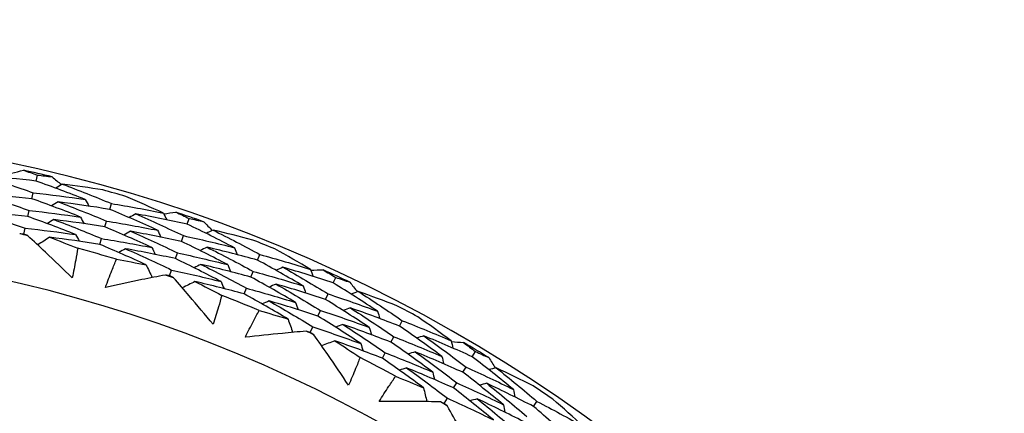
# Model space of a CAD drawing. Units: millimetres. Extents: x 24 to 867, y 24 to 606.
# Drawn here: x 737 to 746, y 165 to 169 of the extents above; entities that cross this region are included whole.
import ezdxf

# ---------------------------------------------------------------- set-up
doc = ezdxf.new("R2010")
doc.units = ezdxf.units.MM
doc.header["$LTSCALE"] = 3
for name, color, linetype, lineweight, true_color in [('Dimension (ISO)', 7, 'Continuous', 18, 0x00003f), ('Visible (ISO)', 7, 'Continuous', 25, 0x00003f), ('Visible Narrow (ISO)', 7, 'Continuous', 25, 0x00003f)]:
    doc.layers.add(name, color=color, linetype=linetype, lineweight=lineweight, true_color=true_color)
doc.styles.add('Samuel Heath (ISO)', font='tahoma.ttf')
doc.dimstyles.new('Samuel Heath (ISO)', dxfattribs={"dimscale": 3, "dimtxt": 3, "dimasz": 2.5, "dimexe": 1, "dimexo": 1.5, "dimgap": 0.762, "dimtad": 0, "dimtih": 1, "dimtoh": 1, "dimrnd": 1e-08, "dimzin": 0, "dimdsep": 46, "dimtxsty": 'Samuel Heath (ISO)', "dimcen": 0.09, "dimdle": 10, "dimclrd": 256, "dimclre": 256, "dimclrt": 256, "dimazin": 0, "dimtfac": 1, "dimtmove": 0, "dimatfit": 3, "dimfxl": 0, "dimtolj": 1, "dimtzin": 0, "dimlwd": 15, "dimlwe": 15, "dimarcsym": 0})

# ---------------------------------------------------------------- blocks, each defined once
blk = doc.blocks.new('*D17')
at = {"layer": 'Defpoints', "color": 0, "transparency": 16777216}
for p in [(733.7754, 181.4617), (733.7754, 125.0441), (839.4184, 125.0441)]:
    blk.add_point(p, dxfattribs=at)
at = {"layer": 'Dimension (ISO)', "color": 176, "lineweight": 15, "true_color": 0x000080, "transparency": 16777216}
for p, q in [((738.2754, 181.4617), (842.4184, 181.4617)), ((839.4184, 173.9617), (839.4184, 160.6675)), ((839.4184, 132.5441), (839.4184, 145.8383)), ((738.2754, 125.0441), (842.4184, 125.0441))]:
    blk.add_line(p, q, dxfattribs=at)
at = {"layer": 'Dimension (ISO)', "color": 176, "true_color": 0x000080, "transparency": 16777216}
for points in [[(838.1684, 173.9617), (840.6684, 173.9617), (839.4184, 181.4617)], [(838.1684, 132.5441), (840.6684, 132.5441), (839.4184, 125.0441)]]:
    blk.add_solid(points, dxfattribs=at)
at = {"layer": 'Dimension (ISO)', "color": 176, "lineweight": 18, "true_color": 0x000080, "transparency": 16777216, "insert": (839.4184, 158.3815), "char_height": 9, "attachment_point": 2, "style": 'Samuel Heath (ISO)'}
blk.add_mtext('\\A1;\\fTahoma|b0|i0;Ø56.42', dxfattribs=at)

msp = doc.modelspace()

# ---------------------------------------------------------------- linework, layer by layer
at = {"layer": 'Visible (ISO)'}
for p, q in [((736.9341, 167.0315), (736.9468, 167.087)), ((736.8958, 166.8648), (736.9086, 166.9206)), ((737.6274, 166.7651), (737.643, 166.82)), ((736.8576, 166.698), (736.8705, 166.7542)), ((737.5805, 166.6006), (737.5962, 166.6558)), ((738.357, 166.6259), (738.3755, 166.6797)), ((736.8194, 166.5313), (736.8323, 166.5878)), ((737.5336, 166.436), (737.5494, 166.4916)), ((738.3016, 166.464), (738.3201, 166.5182)), ((738.2461, 166.3022), (738.2648, 166.3567)), ((739.0187, 166.2884), (739.04, 166.3414)), ((738.1907, 166.1403), (738.2095, 166.1952)), ((738.9549, 166.1297), (738.9763, 166.183)), ((739.7298, 166.0737), (739.7537, 166.1254)), ((738.891, 165.971), (738.9126, 166.0246)), ((739.6577, 165.9186), (739.6818, 165.9705)), ((739.5856, 165.7634), (739.6099, 165.8157)), ((740.3526, 165.6689), (740.3793, 165.7194)), ((739.5136, 165.6082), (739.538, 165.6608)), ((740.2725, 165.5178), (740.2994, 165.5685)), ((740.1924, 165.3666), (740.2195, 165.4177)), ((741.0373, 165.3811), (741.0665, 165.4299)), ((740.9494, 165.2343), (740.9788, 165.2835)), ((740.8615, 165.0875), (740.8911, 165.137)), ((740.7736, 164.9407), (740.8034, 164.9905)), ((741.6144, 164.9134), (741.6462, 164.9608))]:
    msp.add_line(p, q, dxfattribs=at)
for radius, start, end in [(31, 36.24932, 323.75068), (27.7373, 8.53322, 351.46678), (26.183, 9.1049, 350.8951), (25.4981, 9.37929, 350.62071), (22.625, 10.71493, 349.28507), (22.4, 10.8343, 349.1657), (14.25, 23.57468, 336.42532), (14.2088, 76.53181, 77.64513), (14.2088, 73.64046, 74.53648), (14.2088, 70.53181, 71.64513), (13.6182, 76.92511, 77.25183), (14.2088, 67.64046, 68.53648), (13.1638, 28.31073, 331.68927), (13.6182, 73.29142, 74.88553), (14.2088, 64.53181, 65.64513), (13.6182, 70.92511, 71.25183), (13.6182, 67.29142, 68.88553), (14.2088, 61.64046, 62.53648), (13.6182, 64.92511, 65.25183), (14.2088, 58.53181, 59.64513), (13.6182, 61.29142, 62.88553), (14.2088, 55.64046, 56.53648), (13.6182, 58.92511, 59.25183)]:
    msp.add_arc((733.7754, 153.2529), radius, start, end, dxfattribs=at)
for points in [[(736.7035, 167.1055), (736.7408, 167.1146), (736.7782, 167.1237), (736.8156, 167.1327)], [(736.8156, 167.1327), (736.8594, 167.1177), (736.9031, 167.1024), (736.9468, 167.087)], [(736.9468, 167.087), (736.9928, 167.0819), (737.0387, 167.0765), (737.0847, 167.071)], [(736.9341, 167.0315), (736.7698, 167.0497), (736.6055, 167.065), (736.441, 167.0773)], [(736.441, 167.0773), (736.598, 167.0278), (736.7539, 166.9755), (736.9086, 166.9206)], [(737.3978, 166.858), (737.2445, 166.9185), (737.0899, 166.9763), (736.9341, 167.0315)], [(737.0847, 167.071), (737.1145, 167.0466), (737.1442, 167.0222), (737.1738, 166.9977)], [(737.1807, 167.002), (737.1606, 166.9894), (737.1405, 166.9767), (737.1204, 166.9641)], [(737.5638, 166.9474), (737.4363, 166.9673), (737.3086, 166.9856), (737.1807, 167.002)], [(737.1807, 167.002), (737.3361, 166.944), (737.4903, 166.8833), (737.643, 166.82)], [(736.8958, 166.8648), (736.734, 166.8825), (736.5721, 166.8973), (736.4102, 166.9092)], [(736.4102, 166.9092), (736.5647, 166.8602), (736.7181, 166.8085), (736.8705, 166.7542)], [(736.9086, 166.9206), (737.0719, 166.9027), (737.2349, 166.8818), (737.3978, 166.858)], [(737.3523, 166.6933), (737.2014, 166.7531), (737.0492, 166.8102), (736.8958, 166.8648)], [(737.1411, 166.8358), (737.121, 166.823), (737.1009, 166.8103), (737.0807, 166.7975)], [(737.6274, 166.7651), (737.4655, 166.7915), (737.3034, 166.8151), (737.1411, 166.8358)], [(737.1411, 166.8358), (737.294, 166.7784), (737.4458, 166.7184), (737.5962, 166.6558)], [(737.3978, 166.858), (737.4093, 166.8372), (737.4208, 166.8164), (737.4323, 166.7955)], [(737.643, 166.82), (737.8063, 166.7932), (737.9693, 166.7635), (738.1319, 166.7309)], [(738.1319, 166.7309), (738.0146, 166.7843), (737.8965, 166.8361), (737.7775, 166.8864)], [(736.8576, 166.698), (736.6983, 166.7152), (736.5388, 166.7296), (736.3793, 166.7411)], [(736.3793, 166.7411), (736.5313, 166.6927), (736.6823, 166.6416), (736.8323, 166.5878)], [(736.8705, 166.7542), (737.0313, 166.7367), (737.1919, 166.7164), (737.3523, 166.6933)], [(738.0779, 166.5687), (737.9291, 166.6367), (737.7789, 166.7022), (737.6274, 166.7651)], [(737.8715, 166.723), (737.8507, 166.7113), (737.83, 166.6997), (737.8092, 166.6881)], [(738.357, 166.6259), (738.1956, 166.6611), (738.0337, 166.6935), (737.8715, 166.723)], [(737.8715, 166.723), (738.0224, 166.6573), (738.172, 166.589), (738.3201, 166.5182)], [(738.1319, 166.7309), (738.1423, 166.7095), (738.1527, 166.6882), (738.1631, 166.6668)], [(738.1355, 166.7235), (738.1736, 166.7287), (738.2117, 166.7338), (738.2498, 166.7388)], [(738.2498, 166.7388), (738.2918, 166.7193), (738.3337, 166.6996), (738.3755, 166.6797)], [(737.3069, 166.5285), (737.1582, 166.5876), (737.0084, 166.6441), (736.8576, 166.698)], [(737.1015, 166.6695), (737.0814, 166.6567), (737.0612, 166.6438), (737.0411, 166.631)], [(737.5805, 166.6006), (737.4211, 166.6264), (737.2614, 166.6494), (737.1015, 166.6695)], [(737.1015, 166.6695), (737.2519, 166.6128), (737.4013, 166.5535), (737.5494, 166.4916)], [(737.3523, 166.6933), (737.3638, 166.6724), (737.3753, 166.6514), (737.3867, 166.6305)], [(737.5962, 166.6558), (737.7571, 166.6296), (737.9177, 166.6006), (738.0779, 166.5687)], [(738.8001, 166.4048), (738.6539, 166.481), (738.5062, 166.5547), (738.357, 166.6259)], [(738.3755, 166.6797), (738.4207, 166.6698), (738.4658, 166.6597), (738.511, 166.6493)], [(738.511, 166.6493), (738.538, 166.622), (738.565, 166.5946), (738.5919, 166.5671)], [(736.8194, 166.5313), (736.8064, 166.5326), (736.7934, 166.534), (736.7805, 166.5354)], [(736.8562, 166.518), (736.8439, 166.5224), (736.8316, 166.5269), (736.8194, 166.5313)], [(736.8323, 166.5878), (736.9907, 166.5709), (737.1489, 166.5511), (737.3069, 166.5285)], [(737.3069, 166.5285), (737.3183, 166.5075), (737.3297, 166.4865), (737.3412, 166.4655)], [(738.0238, 166.4066), (737.8773, 166.4738), (737.7295, 166.5384), (737.5805, 166.6006)], [(737.8232, 166.559), (737.8025, 166.5473), (737.7817, 166.5356), (737.7609, 166.5238)], [(738.3016, 166.464), (738.1425, 166.4985), (737.983, 166.5302), (737.8232, 166.559)], [(737.8232, 166.559), (737.9717, 166.4941), (738.1189, 166.4267), (738.2648, 166.3567)], [(738.0779, 166.5687), (738.0882, 166.5473), (738.0986, 166.5258), (738.109, 166.5044)], [(738.5992, 166.5707), (738.5779, 166.5603), (738.5566, 166.5498), (738.5353, 166.5393)], [(738.9745, 166.4763), (738.8498, 166.5096), (738.7247, 166.541), (738.5992, 166.5707)], [(738.5992, 166.5707), (738.7477, 166.4968), (738.8947, 166.4203), (739.04, 166.3414)], [(737.0619, 166.5033), (737.0246, 166.4793), (736.9874, 166.4554), (736.9501, 166.4314)], [(737.5336, 166.436), (737.3766, 166.4612), (737.2194, 166.4836), (737.0619, 166.5033)], [(737.0619, 166.5033), (737.1504, 166.4697), (737.2386, 166.4353), (737.3263, 166.4)], [(737.9698, 166.2444), (737.8256, 166.3108), (737.6802, 166.3747), (737.5336, 166.436)], [(737.5494, 166.4916), (737.7079, 166.4661), (737.8661, 166.4377), (738.0238, 166.4066)], [(738.7376, 166.2457), (738.5937, 166.321), (738.4484, 166.3938), (738.3016, 166.464)], [(738.3201, 166.5182), (738.4806, 166.4833), (738.6406, 166.4455), (738.8001, 166.4048)], [(737.775, 166.3951), (737.7542, 166.3832), (737.7334, 166.3714), (737.7126, 166.3596)], [(738.2461, 166.3022), (738.0895, 166.3359), (737.9324, 166.3669), (737.775, 166.3951)], [(737.775, 166.3951), (737.921, 166.331), (738.0659, 166.2644), (738.2095, 166.1952)], [(738.0238, 166.4066), (738.0342, 166.385), (738.0445, 166.3635), (738.0548, 166.342)], [(738.2648, 166.3567), (738.4229, 166.3225), (738.5805, 166.2856), (738.7376, 166.2457)], [(738.5425, 166.4095), (738.5211, 166.399), (738.4998, 166.3884), (738.4784, 166.3778)], [(739.0187, 166.2884), (738.8605, 166.3316), (738.7017, 166.372), (738.5425, 166.4095)], [(738.5425, 166.4095), (738.6886, 166.3365), (738.8332, 166.261), (738.9763, 166.183)], [(738.8001, 166.4048), (738.8093, 166.3829), (738.8186, 166.361), (738.8278, 166.3391)], [(739.04, 166.3414), (739.1996, 166.2977), (739.3586, 166.2511), (739.5168, 166.2017)], [(739.5168, 166.2017), (739.4058, 166.267), (739.2938, 166.331), (739.1807, 166.3934)], [(737.6907, 166.2961), (737.7838, 166.2798), (737.8769, 166.2626), (737.9698, 166.2444)], [(738.6752, 166.0867), (738.5335, 166.161), (738.3905, 166.2328), (738.2461, 166.3022)], [(738.4857, 166.2483), (738.4643, 166.2377), (738.443, 166.227), (738.4216, 166.2163)], [(738.9549, 166.1297), (738.799, 166.172), (738.6426, 166.2116), (738.4857, 166.2483)], [(738.4857, 166.2483), (738.6294, 166.1762), (738.7717, 166.1016), (738.9126, 166.0246)], [(738.7376, 166.2457), (738.7469, 166.2237), (738.7561, 166.2018), (738.7653, 166.1798)], [(739.4462, 166.046), (739.3053, 166.1292), (739.1628, 166.21), (739.0187, 166.2884)], [(737.9698, 166.2444), (737.9889, 166.2044), (738.0079, 166.1644), (738.0269, 166.1244)], [(738.2095, 166.1952), (738.3652, 166.1618), (738.5205, 166.1256), (738.6752, 166.0867)], [(738.9763, 166.183), (739.1335, 166.1402), (739.2902, 166.0945), (739.4462, 166.046)], [(739.2571, 166.221), (739.2352, 166.2116), (739.2134, 166.2022), (739.1915, 166.1928)], [(739.7298, 166.0737), (739.5729, 166.1257), (739.4153, 166.1748), (739.2571, 166.221)], [(739.2571, 166.221), (739.4003, 166.1399), (739.5419, 166.0564), (739.6818, 165.9705)], [(739.5168, 166.2017), (739.525, 166.1793), (739.5331, 166.157), (739.5412, 166.1347)], [(739.5196, 166.194), (739.5581, 166.1952), (739.5965, 166.1963), (739.6349, 166.1973)], [(739.6349, 166.1973), (739.6747, 166.1735), (739.7143, 166.1495), (739.7537, 166.1254)], [(738.1907, 166.1403), (738.1779, 166.1431), (738.1652, 166.1458), (738.1524, 166.1485)], [(738.2259, 166.1233), (738.2141, 166.129), (738.2024, 166.1347), (738.1907, 166.1403)], [(738.4289, 166.0871), (738.3894, 166.0672), (738.3498, 166.0473), (738.3102, 166.0274)], [(738.891, 165.971), (738.7375, 166.0124), (738.5835, 166.0512), (738.4289, 166.0871)], [(738.4289, 166.0871), (738.5135, 166.0446), (738.5975, 166.0011), (738.6811, 165.9568)], [(738.6752, 166.0867), (738.6844, 166.0646), (738.6935, 166.0425), (738.7027, 166.0204)], [(739.3755, 165.8904), (739.2368, 165.9726), (739.0966, 166.0523), (738.9549, 166.1297)], [(739.1919, 166.063), (739.17, 166.0535), (739.1482, 166.044), (739.1263, 166.0345)], [(739.6577, 165.9186), (739.5031, 165.9695), (739.3479, 166.0177), (739.1919, 166.063)], [(739.1919, 166.063), (739.3328, 165.983), (739.4722, 165.9005), (739.6099, 165.8157)], [(740.1473, 165.8076), (740.0099, 165.8986), (739.8707, 165.9873), (739.7298, 166.0737)], [(739.7537, 166.1254), (739.7977, 166.1108), (739.8415, 166.096), (739.8853, 166.081)], [(739.8853, 166.081), (739.9094, 166.051), (739.9333, 166.0209), (739.9572, 165.9907)], [(739.3048, 165.7348), (739.1683, 165.8159), (739.0304, 165.8946), (738.891, 165.971)], [(738.9126, 166.0246), (739.0675, 165.9827), (739.2218, 165.9379), (739.3755, 165.8904)], [(739.4462, 166.046), (739.4542, 166.0236), (739.4623, 166.0012), (739.4704, 165.9788)], [(739.6818, 165.9705), (739.8378, 165.919), (739.9929, 165.8647), (740.1473, 165.8076)], [(739.9649, 165.9936), (739.9426, 165.9854), (739.9203, 165.9772), (739.898, 165.969)], [(740.3283, 165.8604), (740.2077, 165.9065), (740.0865, 165.9509), (739.9649, 165.9936)], [(739.9649, 165.9936), (740.1049, 165.9045), (740.243, 165.8131), (740.3793, 165.7194)], [(739.1268, 165.905), (739.1049, 165.8954), (739.083, 165.8858), (739.0611, 165.8762)], [(739.5856, 165.7634), (739.4334, 165.8133), (739.2804, 165.8605), (739.1268, 165.905)], [(739.1268, 165.905), (739.2654, 165.826), (739.4025, 165.7446), (739.538, 165.6608)], [(739.3755, 165.8904), (739.3835, 165.8679), (739.3916, 165.8454), (739.3996, 165.823)], [(740.0686, 165.6559), (739.9333, 165.7457), (739.7963, 165.8333), (739.6577, 165.9186)], [(739.0326, 165.8154), (739.1236, 165.7895), (739.2143, 165.7626), (739.3048, 165.7348)], [(739.6099, 165.8157), (739.7636, 165.7652), (739.9165, 165.7119), (740.0686, 165.6559)], [(739.8916, 165.8392), (739.8693, 165.8309), (739.8469, 165.8226), (739.8246, 165.8143)], [(740.3526, 165.6689), (740.1997, 165.7285), (740.0461, 165.7852), (739.8916, 165.8392)], [(739.8916, 165.8392), (740.0293, 165.7513), (740.1652, 165.661), (740.2994, 165.5685)], [(740.1473, 165.8076), (740.1542, 165.7848), (740.1611, 165.7621), (740.168, 165.7393)], [(739.3048, 165.7348), (739.3196, 165.6931), (739.3343, 165.6513), (739.3491, 165.6095)], [(739.9899, 165.5042), (739.8567, 165.5929), (739.722, 165.6793), (739.5856, 165.7634)], [(740.3793, 165.7194), (740.5334, 165.6592), (740.6867, 165.5963), (740.8389, 165.5306)], [(740.8389, 165.5306), (740.7353, 165.6072), (740.6306, 165.6825), (740.5246, 165.7564)], [(739.5136, 165.6082), (739.5012, 165.6123), (739.4888, 165.6163), (739.4764, 165.6203)], [(739.5468, 165.5876), (739.5357, 165.5945), (739.5247, 165.6014), (739.5136, 165.6082)], [(739.538, 165.6608), (739.6894, 165.6113), (739.84, 165.5591), (739.9899, 165.5042)], [(739.8183, 165.6848), (739.7959, 165.6764), (739.7736, 165.668), (739.7512, 165.6597)], [(740.2725, 165.5178), (740.1219, 165.5761), (739.9705, 165.6318), (739.8183, 165.6848)], [(739.8183, 165.6848), (739.9537, 165.598), (740.0874, 165.509), (740.2195, 165.4177)], [(740.0686, 165.6559), (740.0754, 165.633), (740.0823, 165.6102), (740.0892, 165.5874)], [(740.7524, 165.3832), (740.621, 165.4807), (740.4877, 165.5759), (740.3526, 165.6689)], [(739.745, 165.5304), (739.7036, 165.5147), (739.6621, 165.4991), (739.6207, 165.4834)], [(740.1924, 165.3666), (740.0441, 165.4238), (739.8949, 165.4785), (739.745, 165.5304)], [(739.745, 165.5304), (739.8246, 165.4792), (739.9037, 165.4272), (739.9821, 165.3744)], [(740.6658, 165.2358), (740.5365, 165.332), (740.4053, 165.426), (740.2725, 165.5178)], [(740.2994, 165.5685), (740.4513, 165.5095), (740.6023, 165.4477), (740.7524, 165.3832)], [(740.5826, 165.577), (740.5599, 165.5699), (740.5371, 165.5629), (740.5144, 165.5558)], [(741.0373, 165.3811), (740.8867, 165.4491), (740.7351, 165.5144), (740.5826, 165.577)], [(740.5826, 165.577), (740.7166, 165.4814), (740.8487, 165.3835), (740.9788, 165.2835)], [(740.8389, 165.5306), (740.8446, 165.5075), (740.8504, 165.4845), (740.8561, 165.4614)], [(740.8409, 165.5226), (740.8792, 165.5198), (740.9176, 165.5169), (740.9559, 165.5139)], [(740.9559, 165.5139), (740.9929, 165.486), (741.0298, 165.4581), (741.0665, 165.4299)], [(739.9899, 165.5042), (739.9967, 165.4813), (740.0035, 165.4583), (740.0103, 165.4354)], [(740.2195, 165.4177), (740.3692, 165.3597), (740.518, 165.2991), (740.6658, 165.2358)], [(740.5013, 165.4267), (740.4785, 165.4195), (740.4558, 165.4124), (740.433, 165.4052)], [(740.9494, 165.2343), (740.801, 165.3011), (740.6516, 165.3653), (740.5013, 165.4267)], [(740.5013, 165.4267), (740.633, 165.3323), (740.763, 165.2357), (740.8911, 165.137)], [(741.0665, 165.4299), (741.1087, 165.4108), (741.1508, 165.3915), (741.1928, 165.372)], [(740.5793, 165.0885), (740.452, 165.1834), (740.323, 165.2761), (740.1924, 165.3666)], [(740.7524, 165.3832), (740.758, 165.3601), (740.7637, 165.3369), (740.7694, 165.3138)], [(741.4247, 165.0728), (741.2976, 165.1776), (741.1684, 165.2804), (741.0373, 165.3811)], [(741.1928, 165.372), (741.2135, 165.3397), (741.2342, 165.3073), (741.2548, 165.2748)], [(740.42, 165.2763), (740.3972, 165.2691), (740.3744, 165.2618), (740.3516, 165.2546)], [(740.8615, 165.0875), (740.7153, 165.1531), (740.5681, 165.216), (740.42, 165.2763)], [(740.42, 165.2763), (740.5495, 165.1833), (740.6774, 165.088), (740.8034, 164.9905)], [(740.6658, 165.2358), (740.6714, 165.2126), (740.6771, 165.1894), (740.6827, 165.1662)], [(741.3306, 164.9301), (741.2055, 165.0336), (741.0784, 165.135), (740.9494, 165.2343)], [(740.9788, 165.2835), (741.1285, 165.2159), (741.2772, 165.1457), (741.4247, 165.0728)], [(741.2628, 165.2768), (741.2397, 165.271), (741.2167, 165.2651), (741.1937, 165.2593)], [(741.6102, 165.1064), (741.4951, 165.1648), (741.3793, 165.2216), (741.2628, 165.2768)], [(741.2628, 165.2768), (741.3926, 165.1736), (741.5205, 165.0682), (741.6462, 164.9608)], [(740.317, 165.197), (740.4047, 165.1618), (740.4921, 165.1256), (740.5793, 165.0885)], [(740.8911, 165.137), (741.0387, 165.0707), (741.1852, 165.0017), (741.3306, 164.9301)], [(740.5793, 165.0885), (740.5896, 165.0454), (740.5999, 165.0023), (740.6102, 164.9592)], [(741.2364, 164.7875), (741.1133, 164.8896), (740.9883, 164.9896), (740.8615, 165.0875)], [(741.1737, 165.1309), (741.1506, 165.125), (741.1276, 165.1191), (741.1045, 165.1132)], [(741.6144, 164.9134), (741.4686, 164.9886), (741.3217, 165.0611), (741.1737, 165.1309)], [(741.1737, 165.1309), (741.3014, 165.0291), (741.4272, 164.9251), (741.551, 164.8191)], [(741.4247, 165.0728), (741.4292, 165.0494), (741.4337, 165.026), (741.4382, 165.0027)], [(740.7736, 164.9407), (740.7617, 164.9461), (740.7498, 164.9514), (740.7379, 164.9566)], [(740.8034, 164.9905), (740.9488, 164.9254), (741.0932, 164.8578), (741.2364, 164.7875)], [(741.0847, 164.985), (741.0615, 164.979), (741.0384, 164.973), (741.0153, 164.967)], [(741.5189, 164.7714), (741.3753, 164.8452), (741.2305, 164.9165), (741.0847, 164.985)], [(741.0847, 164.985), (741.2102, 164.8846), (741.3339, 164.7821), (741.4557, 164.6775)], [(741.6462, 164.9608), (741.7932, 164.8849), (741.939, 164.8063), (742.0836, 164.725)], [(742.0836, 164.725), (741.9886, 164.812), (741.8923, 164.8978), (741.7946, 164.9825)], [(740.8045, 164.9168), (740.7942, 164.9248), (740.7839, 164.9328), (740.7736, 164.9407)], [(741.3306, 164.9301), (741.335, 164.9067), (741.3394, 164.8832), (741.3439, 164.8598)], [(741.9821, 164.5875), (741.8616, 164.6981), (741.739, 164.8068), (741.6144, 164.9134)]]:
    msp.add_open_spline(points, degree=3, dxfattribs=at)
for points, knots in [([(737.2745, 166.1219), (737.1916, 166.2032), (737.1078, 166.2836), (736.9679, 166.4151), (736.9122, 166.4667), (736.8562, 166.518)], [0, 0, 0, 0, 0.03876325, 0.03876325, 0.06414314, 0.06414314, 0.06414314, 0.06414314]), ([(737.3263, 166.4), (737.3204, 166.363), (737.3142, 166.326), (737.2974, 166.2332), (737.2864, 166.1774), (737.2745, 166.1219)], [0.00842149, 0.00842149, 0.00842149, 0.00842149, 0.02426923, 0.02426923, 0.04835857, 0.04835857, 0.04835857, 0.04835857]), ([(737.5881, 166.0325), (737.6071, 166.0857), (737.6271, 166.1387), (737.6618, 166.2264), (737.676, 166.2613), (737.6907, 166.2961)], [0, 0, 0, 0, 0.02397069, 0.02397069, 0.03993691, 0.03993691, 0.03993691, 0.03993691]), ([(738.1524, 166.1485), (738.0783, 166.1346), (738.0042, 166.1202), (737.816, 166.0822), (737.7019, 166.058), (737.5881, 166.0325)], [0.01388028, 0.01388028, 0.01388028, 0.01388028, 0.03908115, 0.03908115, 0.07802345, 0.07802345, 0.07802345, 0.07802345]), ([(738.6005, 165.6856), (738.5265, 165.7751), (738.4517, 165.8638), (738.3263, 166.0093), (738.2763, 166.0665), (738.2259, 166.1233)], [0, 0, 0, 0, 0.03876325, 0.03876325, 0.06414314, 0.06414314, 0.06414314, 0.06414314]), ([(738.6811, 165.9568), (738.6714, 165.9206), (738.6613, 165.8845), (738.635, 165.794), (738.6182, 165.7396), (738.6005, 165.6856)], [0.00842149, 0.00842149, 0.00842149, 0.00842149, 0.02426923, 0.02426923, 0.04835857, 0.04835857, 0.04835857, 0.04835857]), ([(738.903, 165.564), (738.9275, 165.6149), (738.9529, 165.6655), (738.9966, 165.7491), (739.0144, 165.7823), (739.0326, 165.8154)], [0, 0, 0, 0, 0.02397069, 0.02397069, 0.03993691, 0.03993691, 0.03993691, 0.03993691]), ([(739.4764, 165.6203), (739.4012, 165.6142), (739.3261, 165.6076), (739.1349, 165.5896), (739.0189, 165.5774), (738.903, 165.564)], [0.01388028, 0.01388028, 0.01388028, 0.01388028, 0.03908115, 0.03908115, 0.07802345, 0.07802345, 0.07802345, 0.07802345]), ([(739.8737, 165.1132), (739.8095, 165.2099), (739.7443, 165.306), (739.6347, 165.4637), (739.591, 165.5258), (739.5468, 165.5876)], [0, 0, 0, 0, 0.03876325, 0.03876325, 0.06414314, 0.06414314, 0.06414314, 0.06414314]), ([(739.9821, 165.3744), (739.9687, 165.3394), (739.9549, 165.3046), (739.9192, 165.2173), (739.8969, 165.165), (739.8737, 165.1132)], [0.00842149, 0.00842149, 0.00842149, 0.00842149, 0.02426923, 0.02426923, 0.04835857, 0.04835857, 0.04835857, 0.04835857]), ([(740.1618, 164.9605), (740.1915, 165.0086), (740.222, 165.0563), (740.2742, 165.1348), (740.2954, 165.166), (740.317, 165.197)], [0, 0, 0, 0, 0.02397069, 0.02397069, 0.03993691, 0.03993691, 0.03993691, 0.03993691]), ([(740.7379, 164.9566), (740.6625, 164.9585), (740.5871, 164.9598), (740.3951, 164.9618), (740.2784, 164.9618), (740.1618, 164.9605)], [0.01388028, 0.01388028, 0.01388028, 0.01388028, 0.03908115, 0.03908115, 0.07802345, 0.07802345, 0.07802345, 0.07802345]), ([(741.08, 164.4108), (741.0262, 164.5137), (740.9714, 164.616), (740.879, 164.7843), (740.842, 164.8507), (740.8045, 164.9168)], [0, 0, 0, 0, 0.03876325, 0.03876325, 0.06414314, 0.06414314, 0.06414314, 0.06414314])]:
    msp.add_open_spline(points, degree=3, knots=knots, dxfattribs=at)
at = {"layer": 'Visible Narrow (ISO)'}
for radius, start, end in [(22.8758, 10.58468, 349.41532), (22.0984, 10.99822, 349.00178)]:
    msp.add_arc((733.7754, 153.2529), radius, start, end, dxfattribs=at)

# ---------------------------------------------------------------- dimensions: what is measured, and where the dimension line sits
at = {"layer": 'Dimension (ISO)', "color": 176, "lineweight": 18, "true_color": 0x000080}
dim = msp.add_linear_dim(base=(839.4184, 125.0441), p1=(733.7754, 181.4617), p2=(733.7754, 125.0441), angle=90, text='\\fTahoma|b0|i0;Ø<>', dimstyle='Samuel Heath (ISO)', override={"dimgap": 0.762, "dimdec": 2, "dimtol": 0, "dimlim": 0, "dimtp": 0, "dimtm": 0, "dimtdec": 2, "dimtofl": 0, "dimatfit": 1}, dxfattribs=at)
dim.commit()
dim.dimension.update_dxf_attribs({"geometry": '*D17', "text_midpoint": (839.4184, 153.2529), "dimtype": 160})

doc.saveas('drawing.dxf')
